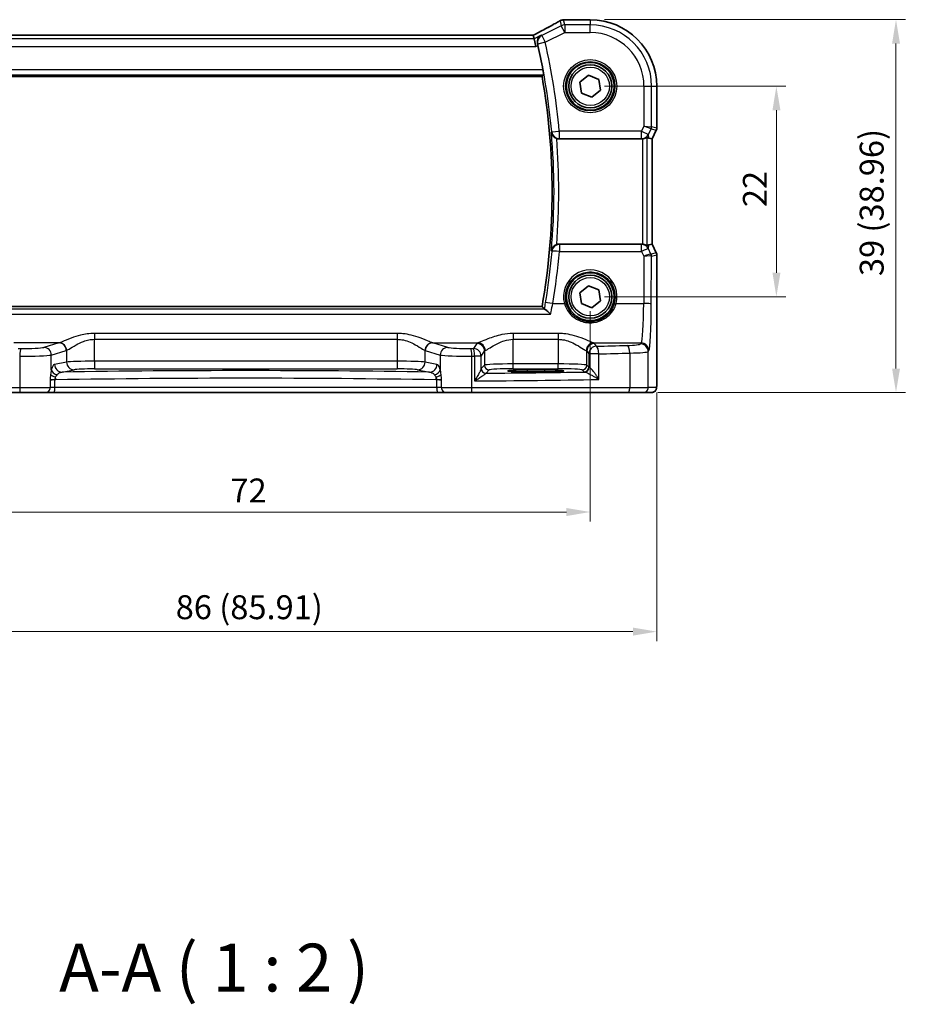
# Model space of a CAD drawing. Units: millimetres. Extents: x 14 to 2400, y 8 to 570.
# Drawn here: x 721 to 814, y 176 to 279 of the extents above; entities that cross this region are included whole.
import ezdxf

# ---------------------------------------------------------------- set-up
doc = ezdxf.new("R2010")
doc.units = ezdxf.units.MM
doc.layers.get('Defpoints').update_dxf_attribs({"lineweight": 25})
for name, color, linetype, lineweight in [('Dimension (ISO)', 7, 'Continuous', 18), ('Symbol (ISO)', 7, 'Continuous', 18), ('Visible (ISO)', 7, 'Continuous', 35), ('Visible Narrow (ISO)', 7, 'Continuous', 25)]:
    doc.layers.add(name, color=color, linetype=linetype, lineweight=lineweight)
doc.styles.add('Note Text (TK)', font='MS PGothic.ttf')
doc.dimstyles.new('Default - Method 1b (TK)', dxfattribs={"dimtxt": 2.5, "dimasz": 2.5, "dimexe": 1, "dimexo": 1.5, "dimgap": 1, "dimtad": 1, "dimtoh": 1, "dimrnd": 1e-08, "dimdsep": 46, "dimtxsty": 'Note Text (TK)', "dimcen": 0.09, "dimdle": 5, "dimclrd": 100, "dimclre": 100, "dimclrt": 7, "dimadec": 1, "dimazin": 1, "dimtfac": 1, "dimtmove": 0, "dimatfit": 3, "dimfxl": 0, "dimtolj": 1, "dimlwd": -1, "dimlwe": -1, "dimarcsym": 0})

# ---------------------------------------------------------------- blocks, each defined once
blk = doc.blocks.new('*D27')
at = {"layer": 'Defpoints', "color": 0, "transparency": 16777216}
for p in [(780.9, 271.8), (780.9, 249.8), (800.35, 249.8)]:
    blk.add_point(p, dxfattribs=at)
at = {"layer": 'Dimension (ISO)', "color": 100, "transparency": 16777216}
for p, q in [((782.4, 271.8), (801.35, 271.8)), ((800.35, 269.3), (800.35, 252.3)), ((782.4, 249.8), (801.35, 249.8))]:
    blk.add_line(p, q, dxfattribs=at)
for points in [[(799.94, 269.3), (800.77, 269.3), (800.35, 271.8)], [(799.94, 252.3), (800.77, 252.3), (800.35, 249.8)]]:
    blk.add_solid(points, dxfattribs=at)
at = {"layer": 'Dimension (ISO)', "color": 7, "transparency": 16777216, "insert": (798.1, 259.17), "char_height": 2.5, "attachment_point": 4, "rotation": 90, "style": 'Note Text (TK)'}
blk.add_mtext('\\A1;22', dxfattribs=at)
blk = doc.blocks.new('*D28')
at = {"layer": 'Defpoints', "color": 0, "transparency": 16777216}
for p in [(780.9, 278.76), (786.45, 239.8), (812.85, 239.8)]:
    blk.add_point(p, dxfattribs=at)
at = {"layer": 'Dimension (ISO)', "color": 100, "transparency": 16777216}
for p, q in [((782.4, 278.76), (813.85, 278.76)), ((812.85, 276.26), (812.85, 242.3)), ((787.95, 239.8), (813.85, 239.8))]:
    blk.add_line(p, q, dxfattribs=at)
for points in [[(812.44, 276.26), (813.27, 276.26), (812.85, 278.76)], [(812.44, 242.3), (813.27, 242.3), (812.85, 239.8)]]:
    blk.add_solid(points, dxfattribs=at)
at = {"layer": 'Dimension (ISO)', "color": 7, "transparency": 16777216, "insert": (810.31, 251.96), "char_height": 2.5, "attachment_point": 4, "rotation": 90, "style": 'Note Text (TK)'}
blk.add_mtext('\\A1;39 (38.96)', dxfattribs=at)
blk = doc.blocks.new('*D29')
at = {"layer": 'Defpoints', "color": 0, "transparency": 16777216}
for p in [(708.9, 249.8), (780.9, 249.8), (708.9, 227.3)]:
    blk.add_point(p, dxfattribs=at)
at = {"layer": 'Dimension (ISO)', "color": 100, "transparency": 16777216}
for p, q in [((708.9, 248.3), (708.9, 226.3)), ((780.9, 248.3), (780.9, 226.3)), ((778.4, 227.3), (711.4, 227.3))]:
    blk.add_line(p, q, dxfattribs=at)
for points in [[(711.4, 227.72), (711.4, 226.88), (708.9, 227.3)], [(778.4, 227.72), (778.4, 226.88), (780.9, 227.3)]]:
    blk.add_solid(points, dxfattribs=at)
at = {"layer": 'Dimension (ISO)', "color": 7, "transparency": 16777216, "insert": (743.29, 229.55), "char_height": 2.5, "attachment_point": 4, "style": 'Note Text (TK)'}
blk.add_mtext('\\A1;72', dxfattribs=at)
blk = doc.blocks.new('*D30')
at = {"layer": 'Defpoints', "color": 0, "transparency": 16777216}
for p in [(701.94, 241.3), (787.85, 241.3), (787.85, 214.8)]:
    blk.add_point(p, dxfattribs=at)
at = {"layer": 'Dimension (ISO)', "color": 100, "transparency": 16777216}
for p, q in [((701.94, 239.8), (701.94, 213.8)), ((787.85, 239.8), (787.85, 213.8)), ((704.44, 214.8), (785.35, 214.8))]:
    blk.add_line(p, q, dxfattribs=at)
for points in [[(704.44, 215.22), (704.44, 214.38), (701.94, 214.8)], [(785.35, 215.22), (785.35, 214.38), (787.85, 214.8)]]:
    blk.add_solid(points, dxfattribs=at)
at = {"layer": 'Dimension (ISO)', "color": 7, "transparency": 16777216, "insert": (737.57, 217.35), "char_height": 2.5, "attachment_point": 4, "style": 'Note Text (TK)'}
blk.add_mtext('\\A1;86 (85.91)', dxfattribs=at)

msp = doc.modelspace()

# ---------------------------------------------------------------- linework, layer by layer
at = {"layer": 'Visible (ISO)'}
for p, q in [((778.3619, 278.7565), (780.8966, 278.7565)), ((774.9352, 277.1255), (714.858, 277.1255)), ((774.938, 277.1244), (775.0233, 276.7628)), ((775.0233, 276.7628), (775.2119, 275.9639)), ((713.9381, 272.8103), (775.8551, 272.8103)), ((779.8225, 272.2234), (780.7266, 272.9417)), ((780.7266, 272.9417), (781.8007, 272.5179)), ((779.9925, 271.0813), (779.8225, 272.2234)), ((781.8007, 272.5179), (781.9707, 271.3757)), ((787.8536, 271.7996), (787.8536, 267.4277)), ((781.0666, 270.6574), (779.9925, 271.0813)), ((781.9707, 271.3757), (781.0666, 270.6574)), ((787.8008, 267.2041), (787.3536, 266.3097)), ((777.6465, 266.2996), (786.259, 266.2996)), ((787.3525, 266.31), (787.0336, 266.3852)), ((787.3525, 266.31), (787.3536, 266.3097)), ((787.3536, 266.3097), (787.3536, 255.2894)), ((786.259, 255.2996), (777.6465, 255.2996)), ((787.3525, 255.2891), (787.0336, 255.2139)), ((787.3536, 255.2894), (787.3525, 255.2891)), ((787.3536, 255.2894), (787.8008, 254.395)), ((787.8536, 254.1714), (787.8536, 241.2996)), ((779.8225, 250.2234), (780.7266, 250.9417)), ((779.9925, 249.0813), (779.8225, 250.2234)), ((780.7266, 250.9417), (781.8007, 250.5179)), ((781.8007, 250.5179), (781.9707, 249.3757)), ((781.0666, 248.6574), (779.9925, 249.0813)), ((781.9707, 249.3757), (781.0666, 248.6574)), ((775.8551, 248.7888), (713.9381, 248.7888)), ((774.2966, 242.1537), (776.0966, 242.1537)), ((776.0966, 241.9419), (774.2966, 241.9419)), ((721.3307, 239.7996), (704.946, 239.7996)), ((723.9887, 239.7996), (721.3307, 239.7996)), ((723.9887, 239.7996), (724.8018, 239.7996)), ((724.8018, 239.7996), (764.9914, 239.7996)), ((764.9914, 239.7996), (765.8045, 239.7996)), ((768.4626, 239.7996), (765.8045, 239.7996)), ((784.8472, 239.7996), (768.4626, 239.7996)), ((786.4531, 239.7996), (784.8472, 239.7996)), ((786.4531, 239.7996), (787.3173, 239.7996))]:
    msp.add_line(p, q, dxfattribs=at)
for centre, radius in [((780.8966, 271.7996), 2.5), ((780.8966, 271.7996), 2.25), ((780.8966, 249.7996), 2.5), ((780.8966, 249.7996), 2.25)]:
    msp.add_circle(centre, radius, dxfattribs=at)
for centre, radius, start, end in [((778.1004, 277.9364), 0.8, 94.036354, 120.066269), ((778.3619, 277.9565), 0.8, 90, 94.791292), ((780.8966, 271.7996), 6.957, 0, 90), ((707.8341, 260.7996), 69.2983, 10.568707, 12.731931), ((707.8341, 260.7996), 69.0733, 349.986261, 10.013739), ((787.3536, 267.4277), 0.5, 333.434949, 0), ((787.3536, 254.1714), 0.5, 0, 26.565051)]:
    msp.add_arc(centre, radius, start, end, dxfattribs=at)
for centre, major_axis, ratio, start_param, end_param in [((773.3352, 276.3255), (1.6026, 0.7991), 0.02338606, 6.27769174, 6.33005161), ((786.258, 267.1026), (0.1344, -0.7918), 0.99608572, 6.11570457, 6.2242307), ((786.0357, 268.4121), (1.0609, -2.0221), 0.17193324, 5.83993215, 6.13499854), ((786.258, 254.4965), (0.1344, 0.7918), 0.99608572, 0.05895461, 0.16748074), ((786.0357, 253.187), (1.0609, 2.0221), 0.17193324, 0.14818677, 0.44325316), ((774.2966, 242.0478), (2.0215, 0), 0.05240787, 1.57079633, 4.71238898), ((776.0966, 242.0478), (-2.0215, 0), 0.05240787, 1.57079633, 4.71238898)]:
    msp.add_ellipse(centre, major_axis=major_axis, ratio=ratio, start_param=start_param, end_param=end_param, dxfattribs=at)
for points, knots in [([(777.6996, 278.6288), (777.5629, 278.5497), (777.4141, 278.4649), (777.0954, 278.2859), (776.9253, 278.1916), (776.5666, 277.995), (776.378, 277.8926), (775.9851, 277.6815), (775.7808, 277.5727), (775.362, 277.3516), (775.1476, 277.2393), (774.9287, 277.1255)], [0.755464111, 0.755464111, 0.755464111, 0.755464111, 0.877065069, 0.877065069, 0.998666028, 0.998666028, 1.120266986, 1.120266986, 1.241867945, 1.241867945, 1.362173305, 1.362173305, 1.362173305, 1.362173305]), ([(778.0441, 278.7345), (778.0619, 278.7357), (778.0795, 278.737), (778.1143, 278.7395), (778.1315, 278.7408), (778.1654, 278.7434), (778.1822, 278.7446), (778.2152, 278.7472), (778.2315, 278.7485), (778.2636, 278.7511), (778.2795, 278.7524), (778.2951, 278.7537)], [0.9319875107, 0.9319875107, 0.9319875107, 0.9319875107, 0.9479938656, 0.9479938656, 0.9640002205, 0.9640002205, 0.9800065755, 0.9800065755, 0.9960129304, 0.9960129304, 1.0120192853, 1.0120192853, 1.0120192853, 1.0120192853]), ([(775.7703, 277.1363), (775.7692, 277.1357), (775.7681, 277.135), (775.662, 277.0738), (775.5689, 276.9858), (775.447, 276.7919), (775.4068, 276.6953), (775.3704, 276.5077), (775.3654, 276.4217), (775.3786, 276.2961), (775.3848, 276.2594), (775.3936, 276.2228)], [-0.130479097, -0.130479097, -0.130479097, -0.130479097, -0.129931734, -0.129931734, -0.078028239, -0.078028239, -0.039733822, -0.039733822, -0.011508453, -0.011508453, 0, 0, 0, 0]), ([(775.9568, 273.5099), (775.9682, 273.4489), (775.9797, 273.3838), (775.9995, 273.2616), (776.0078, 273.2048), (776.0194, 273.115), (776.0235, 273.0759), (776.0261, 273.0266), (776.0253, 273.0136), (776.0229, 273.0106)], [0.2288227338, 0.2288227338, 0.2288227338, 0.2288227338, 0.2473800535, 0.2473800535, 0.2664256338, 0.2664256338, 0.285298059, 0.285298059, 0.3020272316, 0.3020272316, 0.3020272316, 0.3020272316]), ([(776.8308, 266.9861), (776.831, 266.9849), (776.8311, 266.9837), (776.8476, 266.8662), (776.8926, 266.7551), (777.0087, 266.5906), (777.0682, 266.528), (777.1938, 266.4333), (777.2541, 266.3977), (777.3416, 266.3596), (777.3638, 266.3509), (777.3864, 266.3432)], [-0.128414708, -0.128414708, -0.128414708, -0.128414708, -0.127963855, -0.127963855, -0.085237388, -0.085237388, -0.056320651, -0.056320651, -0.034795854, -0.034795854, -0.027609393, -0.027609393, -0.027609393, -0.027609393]), ([(786.3456, 266.3043), (786.4088, 266.3112), (786.4741, 266.3254), (786.5952, 266.3652), (786.6506, 266.391), (786.7381, 266.4394), (786.7769, 266.4658), (786.8168, 266.4934), (786.8272, 266.5005), (786.84, 266.5075), (786.8436, 266.5084), (786.845, 266.5072)], [0.2360605279, 0.2360605279, 0.2360605279, 0.2360605279, 0.2550335931, 0.2550335931, 0.2747517371, 0.2747517371, 0.2944656161, 0.2944656161, 0.3043225556, 0.3043225556, 0.3123029604, 0.3123029604, 0.3123029604, 0.3123029604]), ([(777.3864, 255.256), (777.3638, 255.2482), (777.3416, 255.2395), (777.2541, 255.2014), (777.1938, 255.1658), (777.0682, 255.0711), (777.0087, 255.0085), (776.8926, 254.844), (776.8476, 254.7329), (776.8311, 254.6154), (776.831, 254.6142), (776.8308, 254.613)], [-0.10826136, -0.10826136, -0.10826136, -0.10826136, -0.100508679, -0.100508679, -0.07728795, -0.07728795, -0.046092873, -0.046092873, 0, 0, 0.000486375, 0.000486375, 0.000486375, 0.000486375]), ([(786.845, 255.0919), (786.8436, 255.0907), (786.84, 255.0917), (786.8271, 255.0987), (786.8167, 255.1058), (786.7767, 255.1334), (786.7378, 255.1599), (786.6501, 255.2083), (786.5948, 255.2341), (786.4739, 255.2737), (786.4086, 255.2879), (786.3456, 255.2948)], [0.0018765887, 0.0018765887, 0.0018765887, 0.0018765887, 0.00987368, 0.00987368, 0.0197473599, 0.0197473599, 0.0394947198, 0.0394947198, 0.0591801495, 0.0591801495, 0.0781205074, 0.0781205074, 0.0781205074, 0.0781205074]), ([(776.7561, 247.9714), (776.755, 247.9725), (776.7539, 247.9737), (776.6538, 248.0772), (776.5537, 248.1736), (776.3834, 248.3261), (776.3096, 248.3872), (776.1999, 248.4665), (776.1592, 248.4912), (776.1233, 248.504), (776.1178, 248.5056), (776.1127, 248.5066)], [-0.0004961, -0.0004961, -0.0004961, -0.0004961, 0, 0, 0.044080322, 0.044080322, 0.081150987, 0.081150987, 0.109449988, 0.109449988, 0.115210798, 0.115210798, 0.115210798, 0.115210798]), ([(787.8536, 241.2996), (787.8536, 241.2071), (787.8534, 241.1141), (787.8518, 240.9346), (787.8505, 240.8473), (787.8461, 240.6498), (787.8423, 240.5415), (787.8353, 240.4113), (787.8329, 240.3748), (787.827, 240.3041), (787.824, 240.2718), (787.8128, 240.2094), (787.8071, 240.1834), (787.791, 240.1322), (787.7813, 240.1074), (787.7554, 240.0541), (787.738, 240.0255), (787.6893, 239.9612), (787.6549, 239.927), (787.5742, 239.8671), (787.5262, 239.842), (787.4252, 239.8083), (787.3708, 239.7996), (787.3173, 239.7996)], [0, 0, 0, 0, 0.027738024, 0.027738024, 0.054589973, 0.054589973, 0.091993974, 0.091993974, 0.108384169, 0.108384169, 0.126262923, 0.126262923, 0.135933635, 0.135933635, 0.144173225, 0.144173225, 0.154229464, 0.154229464, 0.168565912, 0.168565912, 0.184451175, 0.184451175, 0.200593231, 0.200593231, 0.200593231, 0.200593231])]:
    msp.add_open_spline(points, degree=3, knots=knots, dxfattribs=at)
for points, degree in [([(775.4285, 276.0722), (775.4174, 276.1214), (775.4056, 276.1723), (775.3936, 276.2228)], 3), ([(775.8553, 272.8106), (775.8552, 272.8104), (775.8551, 272.8103), (775.8551, 272.8103)], 3), ([(775.8553, 272.8106), (775.9391, 272.9105), (776.0229, 273.0106)], 2), ([(777.6465, 266.2996), (777.5578, 266.2996), (777.4699, 266.3143), (777.3864, 266.3432)], 3), ([(777.3864, 255.256), (777.47, 255.2848), (777.5579, 255.2996), (777.6465, 255.2996)], 3), ([(775.8551, 248.7888), (775.8551, 248.7888), (775.8552, 248.7887), (775.8553, 248.7885)], 3), ([(776.0834, 248.5163), (775.9694, 248.6526), (775.8553, 248.7885)], 2), ([(776.0834, 248.5163), (776.0861, 248.513), (776.0959, 248.5097), (776.1127, 248.5066)], 3)]:
    msp.add_open_spline(points, degree=degree, dxfattribs=at)
at = {"layer": 'Visible Narrow (ISO)'}
for p, q in [((777.867, 278.1261), (775.8306, 277.1078)), ((777.7431, 278.651), (777.867, 278.1261)), ((778.2243, 277.4115), (777.867, 278.1261)), ((778.2243, 278.2104), (778.1004, 278.7353)), ((778.2243, 278.2104), (778.2243, 277.4115)), ((780.8966, 278.2104), (778.2243, 278.2104)), ((778.3619, 278.7565), (778.3619, 278.7554)), ((778.3619, 278.7554), (780.8966, 278.7554)), ((780.8966, 278.7565), (780.8966, 278.7554)), ((780.8966, 278.7554), (780.8966, 278.2104)), ((780.8966, 277.4115), (780.8966, 278.2104)), ((714.8553, 277.1244), (774.938, 277.1244)), ((775.7703, 277.1363), (775.0233, 276.7628)), ((775.8306, 277.1078), (776.1879, 276.3933)), ((776.1879, 276.3933), (778.2243, 277.4115)), ((778.2243, 277.4115), (780.8966, 277.4115)), ((714.5813, 275.9639), (775.2119, 275.9639)), ((775.0233, 276.7628), (714.7699, 276.7628)), ((775.2119, 275.9639), (775.4285, 276.0722)), ((776.1879, 276.3933), (775.409, 276.2156)), ((713.7703, 273.0106), (776.0229, 273.0106)), ((775.9568, 273.5099), (713.8364, 273.5099)), ((775.8553, 272.8106), (713.9379, 272.8106)), ((786.5085, 271.7996), (786.5085, 267.6272)), ((786.5085, 271.7996), (787.3075, 271.7996)), ((787.3075, 271.7996), (787.8525, 271.7996)), ((787.3075, 267.5565), (787.3075, 271.7996)), ((787.8536, 271.7996), (787.8525, 271.7996)), ((787.8525, 271.7996), (787.8525, 267.4278)), ((786.5085, 267.6272), (786.255, 267.1201)), ((786.5085, 267.6272), (787.3075, 267.5565)), ((787.2547, 267.3332), (786.5085, 267.6272)), ((776.8629, 267.0481), (777.6585, 267.1201)), ((786.255, 267.1201), (777.6585, 267.1201)), ((777.6585, 267.1201), (777.6585, 266.3232)), ((786.255, 267.1201), (786.9695, 266.7628)), ((786.255, 266.3232), (786.255, 267.1201)), ((786.9695, 266.7628), (787.2547, 267.3332)), ((787.0336, 266.3852), (786.9695, 266.7628)), ((787.2547, 267.3332), (787.7998, 267.2045)), ((787.8525, 267.4278), (787.3075, 267.5565)), ((787.7998, 267.2045), (787.3525, 266.31)), ((787.8008, 267.2041), (787.7998, 267.2045)), ((787.8525, 267.4278), (787.8536, 267.4277)), ((777.6585, 266.3232), (786.255, 266.3232)), ((786.255, 266.3232), (786.259, 266.2996)), ((786.3456, 266.3043), (786.3456, 255.2948)), ((786.845, 255.0919), (786.845, 266.5072)), ((787.3525, 266.31), (787.3525, 255.2891)), ((777.6649, 255.2636), (777.6649, 254.5294)), ((786.2529, 255.2636), (777.6649, 255.2636)), ((786.259, 255.2996), (786.2529, 255.2636)), ((786.2529, 254.5294), (786.2529, 255.2636)), ((787.3525, 255.2891), (787.7998, 254.3946)), ((777.6649, 254.5294), (786.2529, 254.5294)), ((786.2529, 254.5294), (786.4991, 254.0324)), ((786.9674, 254.8239), (787.0336, 255.2139)), ((787.2448, 254.264), (786.9674, 254.8239)), ((787.7998, 254.3946), (787.2455, 254.2637)), ((787.7998, 254.3946), (787.8008, 254.395)), ((786.4991, 254.0324), (786.4787, 249.1016)), ((787.2776, 249.0389), (787.2983, 254.0404)), ((787.2983, 254.0404), (787.8525, 254.1713)), ((787.8536, 254.1714), (787.8525, 254.1713)), ((787.8525, 254.1713), (787.8525, 241.2996)), ((776.9808, 249.1016), (778.1888, 249.1016)), ((783.6044, 249.1016), (786.4787, 249.1016)), ((776.1127, 248.5066), (713.6805, 248.5066)), ((713.9379, 248.7885), (775.8553, 248.7885)), ((713.0371, 247.9714), (776.7561, 247.9714)), ((760.7276, 245.9694), (729.0657, 245.9694)), ((729.0657, 245.9694), (729.0657, 245.3498)), ((760.7276, 245.9694), (760.7276, 245.3498)), ((777.5497, 245.9694), (772.8435, 245.9694)), ((772.8435, 245.9694), (772.8435, 245.3498)), ((777.5497, 245.9694), (777.5497, 245.3498)), ((725.3629, 244.9686), (720.6504, 244.9686)), ((725.3629, 244.9686), (723.7966, 244.5085)), ((729.0657, 245.3498), (760.7276, 245.3498)), ((729.0657, 243.0587), (729.0657, 245.3498)), ((760.7276, 245.3498), (760.7276, 243.0587)), ((765.9966, 244.5085), (764.4303, 244.9686)), ((764.4303, 244.9686), (769.1429, 244.9686)), ((772.8435, 245.3498), (777.5497, 245.3498)), ((772.8435, 242.774), (772.8435, 245.3498)), ((777.5497, 245.3498), (777.5497, 242.774)), ((781.2504, 244.9686), (786.2236, 244.9686)), ((786.2236, 244.9686), (786.1535, 244.8632)), ((724.5694, 243.711), (726.1356, 244.171)), ((726.1679, 244.1819), (726.1679, 242.9733)), ((763.6254, 242.9733), (763.6254, 244.1819)), ((763.6576, 244.171), (765.2239, 243.711)), ((769.0487, 244.9163), (768.6948, 244.3848)), ((769.4937, 243.5873), (769.8476, 244.1187)), ((769.8476, 244.1187), (769.8476, 242.6499)), ((780.5456, 244.1187), (780.7422, 243.8235)), ((780.5456, 242.6499), (780.5456, 244.1187)), ((781.5411, 244.621), (781.3445, 244.9163)), ((785.0254, 243.913), (785.0254, 240.2996)), ((786.9524, 244.0657), (787.0225, 244.171)), ((786.9524, 240.2996), (786.9524, 244.0657)), ((721.2625, 243.5843), (721.2625, 240.2996)), ((724.5694, 242.153), (724.5694, 243.711)), ((726.1679, 242.9733), (724.9177, 242.7287)), ((729.0657, 243.0587), (729.0657, 242.2598)), ((760.7276, 243.0587), (729.0657, 243.0587)), ((760.7276, 243.0587), (760.7276, 242.2598)), ((764.8756, 242.7287), (763.6254, 242.9733)), ((765.2239, 243.711), (765.2239, 242.153)), ((768.5307, 240.2996), (768.5307, 243.5843)), ((768.8068, 243.5873), (768.8068, 240.9977)), ((769.4937, 243.5873), (768.8068, 243.5873)), ((769.4937, 242.2814), (769.4937, 243.5873)), ((781.7917, 243.8235), (780.7422, 243.8235)), ((780.7422, 243.8235), (780.7422, 242.4533)), ((781.7917, 241.155), (781.7917, 243.8235)), ((725.6904, 241.9298), (726.9406, 242.1744)), ((729.0657, 242.2598), (760.7276, 242.2598)), ((762.8526, 242.1744), (764.1028, 241.9298)), ((769.8476, 242.6499), (769.504, 242.3063)), ((770.0033, 241.807), (770.3469, 242.1506)), ((772.8435, 242.2747), (772.8435, 242.774)), ((777.5497, 242.774), (772.8435, 242.774)), ((772.8435, 242.2747), (777.5497, 242.2747)), ((774.2966, 242.1537), (774.2966, 241.9419)), ((776.0966, 242.1537), (776.0966, 241.9419)), ((777.5497, 242.2747), (777.5497, 242.774)), ((780.0463, 242.1506), (780.2429, 241.954)), ((780.7422, 242.4533), (780.5456, 242.6499)), ((724.9525, 241.1152), (724.4521, 241.1152)), ((724.4521, 241.0667), (724.4521, 240.2996)), ((724.9525, 240.2996), (724.9525, 241.1152)), ((765.3411, 241.1152), (764.8407, 241.1152)), ((764.8407, 241.1152), (764.8407, 240.2996)), ((765.3411, 240.2996), (765.3411, 241.0667)), ((787.8536, 241.2996), (787.8525, 241.2996)), ((704.7679, 240.2996), (721.2625, 240.2996)), ((721.2625, 240.2996), (724.4521, 240.2996)), ((724.9525, 240.2996), (724.4521, 240.2996)), ((764.8407, 240.2996), (724.9525, 240.2996)), ((765.3411, 240.2996), (764.8407, 240.2996)), ((765.3411, 240.2996), (768.5307, 240.2996)), ((768.5307, 240.2996), (785.0254, 240.2996)), ((785.0254, 240.2996), (786.9524, 240.2996)), ((787.8166, 240.2996), (786.9524, 240.2996))]:
    msp.add_line(p, q, dxfattribs=at)
for centre, radius in [((780.8966, 271.7996), 2.7804), ((780.8966, 271.7996), 2.5806), ((780.8966, 271.7996), 2), ((780.8966, 249.7996), 2)]:
    msp.add_circle(centre, radius, dxfattribs=at)
for centre, radius, start, end in [((780.8966, 271.7996), 6.9559, 0, 90), ((780.8966, 271.7996), 6.4108, 0, 90), ((780.8966, 271.7996), 5.6119, 0, 90), ((707.8341, 260.7996), 69.311, 5.172355, 12.851108), ((707.8341, 260.7996), 70.1099, 5.172355, 12.851108), ((707.8341, 260.7996), 69.0735, 349.986071, 10.01393), ((707.8341, 260.7996), 69.2735, 354.876275, 5.123726), ((707.8341, 260.7996), 69.7728, 355.442919, 4.557082)]:
    msp.add_arc(centre, radius, start, end, dxfattribs=at)
for centre, major_axis, ratio, start_param, end_param in [((773.0868, 276.5255), (5.7984, 2.9072), 0.04684915, 5.01253109, 5.62089175), ((778.1004, 277.9364), (-0.4008, 0.6924), 0.75887405, 6.20273469, 6.28318531), ((778.1004, 277.9364), (0.7786, 0.1838), 0.99855333, 1.33929603, 1.80229662), ((778.2243, 277.4115), (-0.7786, -0.1838), 0.99855333, 4.48088869, 4.94388927), ((778.1004, 277.9364), (-0.0563, 0.798), 0.80209695, 6.19543628, 6.28318531), ((773.4441, 278.9166), (5.8, 0), 0.05240778, 5.64437649, 5.72440827), ((778.3619, 277.9565), (-0.0668, 0.7972), 0.84706819, 6.18455414, 6.28318531), ((776.1879, 276.3933), (-0.3418, -0.7233), 0.99778715, 4.04774334, 5.37703462), ((777.6585, 267.1201), (-0.7124, 0.364), 0.99520837, 0.56481495, 2.04122388), ((786.255, 267.1201), (-0.7887, -0.1339), 0.99608572, 1.40331559, 2.50794822), ((786.8081, 267.5565), (0.1149, 0.4866), 0.99855333, 4.48088869, 4.94388927), ((787.3532, 267.4278), (-0.1149, -0.4866), 0.99855333, 1.33929603, 1.80229662), ((777.6649, 254.4666), (-0.7124, -0.3639), 0.99520899, 4.24208791, 5.71832961), ((786.2529, 254.4666), (0.7887, -0.1339), 0.99608572, 0.63364443, 1.73827707), ((777.6649, 254.4666), (-0.797, 0.069), 0.07816867, 4.71915426, 6.23066458), ((707.8341, 260.5732), (0, -70.0924), 0.99999149, 1.40639275, 1.48446216), ((786.2529, 254.4666), (0.7169, 0.3551), 0.07034783, 0.05249004, 1.53596091), ((786.4991, 253.9696), (0.7483, 0.2916), 0.07284944, 0.05894195, 1.54241283), ((786.9484, 254.8653), (0.2972, -0.6016), 0.02352193, 6.24262444, 6.27775157), ((786.7982, 254.0407), (-0.2768, -0.4164), 0.99449292, 2.15767898, 2.61871996), ((786.7989, 254.0404), (0.1149, -0.4866), 0.99855333, 1.33929603, 1.80229662), ((787.3532, 254.1713), (0.1149, -0.4866), 0.99855333, 1.33929603, 1.80229662), ((786.4991, 253.9696), (0.8003, 0.0676), 0.07787886, 0.08074643, 1.5642173), ((786.5018, 254.642), (0.7975, -0.6026), 0.00314615, 0.05487901, 0.09000614), ((780.8966, 249.8076), (0, 2.7983), 0.99999622, 4.45735937, 8.10901124), ((776.9808, 249.0389), (-0.7892, 0.1309), 0.07740756, 4.72523015, 6.23066771), ((778.1888, 249.0859), (0.1935, 0.0505), 0.0759363, 0.0350077, 1.55100191), ((783.6044, 249.0859), (-0.1935, 0.0505), 0.0759363, 4.7321834, 6.2481776), ((786.2018, 249.4547), (0, -4.5), 0.06172472, 0.07853982, 1.49225651), ((786.4787, 249.0389), (0.8, -0.0033), 0.07845843, 0.05252193, 1.57111993), ((787.0007, 249.4547), (0, 5.3), 0.05240778, 3.22013247, 4.63384916), ((725.2515, 249.4547), (0, -4.5), 0.3155846, 0.07853982, 0.10132999), ((725.3629, 244.171), (-0.2255, 0.7676), 0.9631468, 4.43669842, 5.98718664), ((725.3951, 244.1819), (-0.2838, 0.748), 0.96130064, 4.36260549, 5.90721755), ((764.3981, 244.1819), (0.2838, 0.748), 0.96130064, 0.37596776, 1.92057982), ((764.4303, 244.171), (0.2255, 0.7676), 0.9631468, 0.29599866, 1.84648688), ((764.5418, 249.4547), (0, 4.5), 0.3155846, 3.04026266, 3.06305284), ((772.8435, 244.9006), (-3.8, 0), 0.07870171, 6.05402292, 6.23082543), ((769.1429, 244.171), (-0.2558, 0.758), 0.97100917, 4.39579139, 5.94876386), ((781.2504, 244.171), (0.2558, 0.758), 0.97100917, 0.33442145, 1.88739392), ((777.5497, 244.9006), (-3.8, 0), 0.07870171, 3.19395253, 3.37075504), ((786.2236, 244.171), (-0.6659, 0.4434), 0.99555949, 3.73112194, 5.29781202), ((731.4902, 250.1669), (-74.2, 0), 0.07870171, 1.43028392, 1.43400096), ((721.3716, 243.5843), (0.0087, 0.8), 0.13636127, 0.07928191, 1.57227362), ((721.6716, 244.5533), (-2.2, 0), 0.07870171, 1.43400096, 2.87979327), ((723.7966, 243.711), (-0.2255, 0.7676), 0.9631468, 4.43669842, 5.98718664), ((726.0242, 249.4547), (0, 5.3), 0.26794919, 3.22013247, 3.24292265), ((763.769, 249.4547), (0, -5.3), 0.26794919, 6.18185531, 6.20464549), ((765.9966, 243.711), (0.2255, 0.7676), 0.9631468, 0.29599866, 1.84648688), ((768.1216, 244.5533), (-2.2, 0), 0.07870171, 0.26179939, 1.70759169), ((758.3031, 250.1669), (-74.2, 0), 0.07870171, 1.70759169, 1.71130874), ((768.4216, 243.5843), (-0.0087, 0.8), 0.13636127, 4.71091169, 6.2039034), ((768.6948, 243.5873), (-0.0089, 0.8), 0.14004199, 4.71083004, 6.20386219), ((768.6948, 243.5873), (-0.6659, 0.4434), 0.99555949, 3.73112194, 5.29781202), ((769.0487, 244.1187), (-0.6659, 0.4434), 0.99555949, 3.73112194, 5.29781202), ((772.8435, 244.1031), (3, 0), 0.09968883, 2.91243026, 3.08923278), ((777.5497, 244.1031), (3, 0), 0.09968883, 0.05235988, 0.22916239), ((781.3445, 244.1187), (0.6659, 0.4434), 0.99555949, 0.98537329, 2.55206337), ((781.5411, 243.8235), (-0.6659, -0.4434), 0.99555949, 4.12696594, 5.69365602), ((758.3031, 250.1669), (-74.2, 0), 0.07870171, 1.88933747, 1.9350987), ((781.5411, 243.8235), (-0.0208, 0.7997), 0.31308634, 4.70426346, 6.20047858), ((758.3031, 249.3694), (75, 0), 0.07786222, 5.03093012, 5.07669135), ((783.9565, 244.8723), (-2.2, 0), 0.07870171, 1.9350987, 3.08923278), ((784.7403, 243.913), (-0.024, 0.7996), 0.35615754, 4.70170083, 6.19912131), ((783.9565, 244.0747), (3, 0), 0.05771459, 5.07669135, 6.23082543), ((786.1535, 244.0657), (-0.6659, 0.4434), 0.99555949, 3.73112194, 5.29781202), ((721.6716, 243.7558), (3, 0), 0.05771459, 4.57559362, 6.02138592), ((729.0657, 242.9434), (-3, 0), 0.03843237, 4.71238898, 6.02138592), ((726.9406, 242.9733), (0.1536, -0.7851), 0.96469056, 4.52589906, 6.08314943), ((760.7276, 242.9434), (-3, 0), 0.03843237, 3.40339204, 4.71238898), ((762.8526, 242.9733), (-0.1536, -0.7851), 0.96469056, 0.20003588, 1.75728625), ((768.1216, 243.7558), (3, 0), 0.05771459, 3.40339204, 4.84918435), ((758.3031, 249.3694), (75, 0), 0.07786222, 4.84918435, 4.85290139), ((725.3421, 242.153), (-0.7749, 0.199), 0.68033187, 0.36092704, 1.52096139), ((725.6904, 242.7287), (0.1536, -0.7851), 0.96469056, 4.52589906, 6.08314943), ((744.8966, 238.567), (-66.9803, 0), 0.05240778, 4.42156262, 5.00321534), ((729.0657, 242.1445), (2.2, 0), 0.05240778, 1.57079633, 2.87979327), ((760.7276, 242.1445), (2.2, 0), 0.05240778, 0.26179939, 1.57079633), ((764.1028, 242.7287), (-0.1536, -0.7851), 0.96469056, 0.20003588, 1.75728625), ((764.4511, 242.153), (0.7749, 0.199), 0.68033185, 4.76222394, 5.92225825), ((769.993, 242.2814), (-0.4839, 0.1257), 0.97896307, 0.25940101, 1.79634224), ((770.0033, 242.3063), (-0.3536, 0.3536), 0.99726469, 0.78676769, 2.35482496), ((772.8435, 242.643), (-3, 0), 0.04367315, 4.71238898, 6.23082543), ((770.3469, 242.6499), (-0.3536, 0.3536), 0.99726469, 0.78676769, 2.35482496), ((758.3031, 245.647), (74.2, 0), 0.05240778, 4.87073572, 5.01371113), ((772.8435, 242.1437), (2.5, 0), 0.05240778, 1.57079633, 3.08923278), ((777.5497, 242.643), (-3, 0), 0.04367315, 3.19395253, 4.71238898), ((777.5497, 242.1437), (2.5, 0), 0.05240778, 0.05235988, 1.57079633), ((780.0463, 242.6499), (0.3536, 0.3536), 0.99726469, 3.92836034, 5.49641762), ((780.2429, 242.4533), (0.3536, 0.3536), 0.99726469, 3.92836034, 5.49641762), ((781.5411, 241.9575), (1.3, 0), 0.05240778, 3.19395253, 3.50138734), ((780.3244, 242.4328), (-0.069, -0.4952), 0.93484514, 0.14794116, 1.70030989), ((781.5411, 242.4568), (-0.8, 0), 0.08516264, 0.05235988, 0.35979469), ((725.1936, 241.0352), (0.8, 0), 0.10481556, 1.87691513, 2.75670786), ((725.2409, 241.6812), (-0.7897, 0.1283), 0.40188481, 0.38408496, 1.35379599), ((744.8966, 237.7681), (66.1803, 0), 0.05304129, 1.87552522, 1.87691513), ((724.8002, 241.1166), (0.0132, -0.7999), 0.29999748, 1.56585134, 1.92652942), ((744.8966, 237.7681), (66.1803, 0), 0.05304129, 1.26606744, 1.87552522), ((764.993, 241.1166), (0.0132, 0.7999), 0.29999748, 1.21506324, 1.57574132), ((744.8966, 237.7681), (66.1803, 0), 0.05304129, 1.26467752, 1.26606744), ((764.5523, 241.6812), (0.7897, 0.1283), 0.40188481, 4.92938932, 5.89910035), ((764.5996, 241.0352), (0.8, 0), 0.10481556, 0.3848848, 1.26467752), ((758.3031, 244.8481), (75, 0), 0.05184876, 4.85290139, 5.03093012), ((721.3307, 240.2996), (0, -0.5), 0.13636912, 4.71238898, 6.28318531), ((723.9887, 240.2996), (0, -0.5), 0.92684169, 0, 1.57079633), ((724.8018, 240.2996), (0, -0.5), 0.30136015, 0, 1.57079633), ((764.9914, 240.2996), (0, -0.5), 0.30136015, 4.71238898, 6.28318531), ((765.8045, 240.2996), (0, -0.5), 0.92684169, 4.71238898, 6.28318531), ((768.4626, 240.2996), (0, -0.5), 0.13636912, 0, 1.57079633), ((784.8472, 240.2996), (0, -0.5), 0.35629753, 0, 1.57079633), ((786.4531, 240.2996), (0, -0.5), 0.99862953, 0, 1.57079633), ((787.3173, 240.2996), (0, -0.5), 0.99862953, 0, 1.57079633)]:
    msp.add_ellipse(centre, major_axis=major_axis, ratio=ratio, start_param=start_param, end_param=end_param, dxfattribs=at)
for points in [[(775.8306, 277.1078), (775.8105, 277.1173), (775.7904, 277.1268), (775.7703, 277.1363)], [(775.3936, 276.2228), (775.3939, 276.2226), (775.3941, 276.2225), (775.3944, 276.2224)], [(775.3944, 276.2224), (775.3993, 276.2201), (775.4041, 276.2178), (775.409, 276.2156)], [(776.8308, 266.9861), (776.8379, 266.9998), (776.845, 267.0135), (776.8521, 267.0272)], [(776.8521, 254.572), (776.845, 254.5856), (776.8379, 254.5993), (776.8308, 254.613)], [(776.1932, 249.1728), (776.1567, 248.9523), (776.1199, 248.7329), (776.0834, 248.5163)]]:
    msp.add_open_spline(points, degree=3, dxfattribs=at)
for points, knots in [([(776.8629, 267.0481), (776.8602, 267.0429), (776.8575, 267.0376), (776.8548, 267.0324), (776.8539, 267.0307), (776.853, 267.0289), (776.8521, 267.0272)], [-1.002827295718, -1.002827295718, -1.002827295718, -1.002827295718, -1.002645446059, -1.002645446059, -1.002645446059, -1.002584609766, -1.002584609766, -1.002584609766, -1.002584609766]), ([(777.6465, 266.2996), (777.6478, 266.3021), (777.6491, 266.3047), (777.6504, 266.3073), (777.6531, 266.3126), (777.6558, 266.3179), (777.6585, 266.3232)], [1.002556657408, 1.002556657408, 1.002556657408, 1.002556657408, 1.002645446059, 1.002645446059, 1.002645446059, 1.002827295718, 1.002827295718, 1.002827295718, 1.002827295718]), ([(777.6649, 255.2636), (777.6607, 255.2718), (777.6565, 255.28), (777.6523, 255.2882), (777.6504, 255.292), (777.6484, 255.2958), (777.6465, 255.2996)], [-1.002969540446, -1.002969540446, -1.002969540446, -1.002969540446, -1.00268733032, -1.00268733032, -1.00268733032, -1.002556657408, -1.002556657408, -1.002556657408, -1.002556657408]), ([(776.8692, 254.5388), (776.7986, 253.7216), (776.7134, 252.9057), (776.6137, 252.0916), (776.5246, 251.3638), (776.424, 250.6375), (776.2737, 249.666), (776.2341, 249.4193), (776.1932, 249.1728)], [-1.4844621551, -1.4844621551, -1.4844621551, -1.4844621551, -1.4489526599, -1.4489526599, -1.4489526599, -1.4172091988, -1.4172091988, -1.4063927536, -1.4063927536, -1.4063927536, -1.4063927536]), ([(776.8521, 254.572), (776.8536, 254.569), (776.8551, 254.5661), (776.8566, 254.5631), (776.8608, 254.555), (776.865, 254.5469), (776.8692, 254.5388)], [1.002584609766, 1.002584609766, 1.002584609766, 1.002584609766, 1.00268733032, 1.00268733032, 1.00268733032, 1.002969540446, 1.002969540446, 1.002969540446, 1.002969540446]), ([(778.3821, 249.1369), (778.3164, 249.389), (778.289, 249.6511), (778.3201, 250.3278), (778.4414, 250.7391), (778.9224, 251.5653), (779.3425, 251.943), (780.3275, 252.3841), (780.8902, 252.4458), (782.008, 252.2163), (782.551, 251.8838), (783.4287, 250.7856), (783.614, 249.9157), (783.4111, 249.1369)], [-1.82582594, -1.82582594, -1.82582594, -1.82582594, -1.52501518, -1.52501518, -1.04371797, -1.04371797, -0.42113919, -0.42113919, 0.20255075, 0.20255075, 0.8966514, 0.8966514, 1.82582594, 1.82582594, 1.82582594, 1.82582594]), ([(776.7561, 247.9714), (776.7733, 248.0565), (776.7906, 248.1425), (776.8651, 248.514), (776.9232, 248.8066), (776.9808, 249.1016)], [-0.13823789, -0.13823789, -0.13823789, -0.13823789, -0.105966711, -0.105966711, 0, 0, 0, 0]), ([(778.1888, 249.1016), (778.306, 248.6713), (778.5325, 248.2765), (779.1307, 247.6467), (779.4991, 247.404), (780.3275, 247.1032), (780.7892, 247.0479), (781.6411, 247.1485), (782.0292, 247.2832), (782.6081, 247.6293), (782.8252, 247.808), (783.181, 248.2047), (783.3248, 248.4185), (783.5054, 248.7945), (783.562, 248.946), (783.6044, 249.1016)], [-0.753618732, -0.753618732, -0.753618732, -0.753618732, -0.613878402, -0.613878402, -0.477917282, -0.477917282, -0.342881864, -0.342881864, -0.219695684, -0.219695684, -0.131425918, -0.131425918, -0.05054843, -0.05054843, 0, 0, 0, 0]), ([(783.4111, 249.1369), (783.3718, 248.9859), (783.3192, 248.8389), (783.1517, 248.4742), (783.0183, 248.2668), (782.688, 247.8816), (782.4866, 247.7081), (781.9489, 247.3719), (781.5884, 247.2409), (780.7968, 247.1432), (780.3677, 247.197), (779.5982, 247.4893), (779.2562, 247.725), (778.7009, 248.3365), (778.4908, 248.7195), (778.3821, 249.1369)], [0, 0, 0, 0, 0.05054843, 0.05054843, 0.131425918, 0.131425918, 0.219695684, 0.219695684, 0.342881864, 0.342881864, 0.477917282, 0.477917282, 0.613878402, 0.613878402, 0.753618732, 0.753618732, 0.753618732, 0.753618732]), ([(729.0657, 245.9694), (728.8126, 245.9694), (728.5596, 245.9514), (728.0769, 245.8864), (727.8466, 245.8405), (727.2711, 245.6986), (726.9437, 245.5894), (726.2727, 245.3404), (725.9523, 245.2009), (725.5791, 245.0454), (725.4709, 245.0022), (725.3951, 244.9778)], [0, 0, 0, 0, 0.075926987, 0.075926987, 0.149500143, 0.149500143, 0.269100258, 0.269100258, 0.424580407, 0.424580407, 0.512897862, 0.512897862, 0.512897862, 0.512897862]), ([(764.3981, 244.9778), (764.3205, 245.0028), (764.209, 245.0475), (763.8257, 245.2073), (763.4978, 245.35), (762.8332, 245.5946), (762.5253, 245.6964), (761.9134, 245.8498), (761.6167, 245.9064), (761.1184, 245.9588), (760.923, 245.9694), (760.7276, 245.9694)], [-0.512889529, -0.512889529, -0.512889529, -0.512889529, -0.422505167, -0.422505167, -0.264808296, -0.264808296, -0.152401098, -0.152401098, -0.058615807, -0.058615807, 0, 0, 0, 0]), ([(772.8435, 245.9694), (772.4405, 245.9694), (772.039, 245.9224), (771.1106, 245.731), (770.6159, 245.5563), (769.8916, 245.2725), (769.6261, 245.1567), (769.3049, 245.0245), (769.2081, 244.9872), (769.1429, 244.9686)], [0, 0, 0, 0, 0.120912656, 0.120912656, 0.300660322, 0.300660322, 0.438927758, 0.438927758, 0.525344906, 0.525344906, 0.525344906, 0.525344906]), ([(781.2504, 244.9686), (781.1727, 244.9908), (781.0504, 245.0395), (780.6478, 245.2073), (780.3197, 245.3501), (779.6551, 245.5946), (779.3473, 245.6965), (778.7354, 245.8498), (778.4388, 245.9064), (777.9406, 245.9588), (777.7451, 245.9694), (777.5497, 245.9694)], [-0.525337368, -0.525337368, -0.525337368, -0.525337368, -0.422507422, -0.422507422, -0.264763792, -0.264763792, -0.152395198, -0.152395198, -0.058613538, -0.058613538, 0, 0, 0, 0]), ([(726.1679, 244.1819), (726.2277, 244.2106), (726.3131, 244.2616), (726.6078, 244.4446), (726.8607, 244.609), (727.3904, 244.9023), (727.6489, 245.0308), (728.1033, 245.198), (728.2851, 245.252), (728.6662, 245.3286), (728.8658, 245.3498), (729.0657, 245.3498)], [-0.512897862, -0.512897862, -0.512897862, -0.512897862, -0.424580407, -0.424580407, -0.269100258, -0.269100258, -0.149500143, -0.149500143, -0.075926987, -0.075926987, 0, 0, 0, 0]), ([(760.7276, 245.3498), (760.8818, 245.3498), (761.0361, 245.3373), (761.4295, 245.2755), (761.6637, 245.2089), (762.1468, 245.0283), (762.3899, 244.9083), (762.9146, 244.6203), (763.1735, 244.4522), (763.4761, 244.264), (763.5641, 244.2113), (763.6254, 244.1819)], [0, 0, 0, 0, 0.058615807, 0.058615807, 0.152401098, 0.152401098, 0.264808296, 0.264808296, 0.422505167, 0.422505167, 0.512889529, 0.512889529, 0.512889529, 0.512889529]), ([(769.9219, 244.171), (769.9734, 244.193), (770.0499, 244.237), (770.3035, 244.3926), (770.513, 244.529), (771.0849, 244.8632), (771.4754, 245.0691), (772.2084, 245.2945), (772.5253, 245.3498), (772.8435, 245.3498)], [-0.525344906, -0.525344906, -0.525344906, -0.525344906, -0.438927758, -0.438927758, -0.300660322, -0.300660322, -0.120912656, -0.120912656, 0, 0, 0, 0]), ([(777.5497, 245.3498), (777.704, 245.3498), (777.8583, 245.3373), (778.2516, 245.2756), (778.4858, 245.2089), (778.9688, 245.0283), (779.2118, 244.9084), (779.7366, 244.6204), (779.9956, 244.4523), (780.3134, 244.2545), (780.41, 244.1972), (780.4713, 244.171)], [0, 0, 0, 0, 0.058613538, 0.058613538, 0.152395198, 0.152395198, 0.264763792, 0.264763792, 0.422507422, 0.422507422, 0.525337368, 0.525337368, 0.525337368, 0.525337368]), ([(724.5694, 242.153), (724.5554, 242.0841), (724.5411, 242.0101), (724.5137, 241.8525), (724.5007, 241.7689), (724.4895, 241.6812)], [-0.0582021379, -0.0582021379, -0.0582021379, -0.0582021379, -0.029101069, -0.029101069, 0, 0, 0, 0]), ([(724.9177, 242.7287), (724.8809, 242.7216), (724.8444, 242.7007), (724.7516, 242.6112), (724.6967, 242.5212), (724.6193, 242.3267), (724.593, 242.2451), (724.5694, 242.153)], [0, 0, 0, 0, 0.042622722, 0.042622722, 0.110819077, 0.110819077, 0.149694428, 0.149694428, 0.149694428, 0.149694428]), ([(725.1683, 241.6364), (725.2045, 241.6829), (725.2445, 241.7241), (725.3618, 241.8226), (725.4442, 241.8685), (725.5822, 241.9147), (725.6363, 241.9257), (725.6904, 241.9298)], [-0.149694428, -0.149694428, -0.149694428, -0.149694428, -0.110819077, -0.110819077, -0.042622722, -0.042622722, 0, 0, 0, 0]), ([(764.1028, 241.9298), (764.1869, 241.9234), (764.271, 241.9004), (764.4522, 241.8116), (764.5474, 241.7358), (764.6249, 241.6364)], [-0.215370562, -0.215370562, -0.215370562, -0.215370562, -0.149117122, -0.149117122, -0.065676128, -0.065676128, -0.065676128, -0.065676128]), ([(765.2239, 242.153), (765.1733, 242.35), (765.1104, 242.4997), (764.9893, 242.6734), (764.9326, 242.7176), (764.8756, 242.7287)], [0.065676128, 0.065676128, 0.065676128, 0.065676128, 0.149117122, 0.149117122, 0.215370562, 0.215370562, 0.215370562, 0.215370562]), ([(765.3038, 241.6812), (765.2922, 241.7712), (765.2788, 241.8569), (765.2514, 242.014), (765.2375, 242.086), (765.2239, 242.153)], [0, 0, 0, 0, 0.0298700423, 0.0298700423, 0.0582022491, 0.0582022491, 0.0582022491, 0.0582022491]), ([(769.4937, 242.2814), (769.4913, 242.2662), (769.4848, 242.2447), (769.459, 242.1756), (769.4347, 242.1209), (769.365, 241.9766), (769.3162, 241.8825), (769.1913, 241.6518), (769.1114, 241.5109), (768.9565, 241.2455), (768.8822, 241.1212), (768.8068, 240.9977)], [-0.221768403, -0.221768403, -0.221768403, -0.221768403, -0.198733452, -0.198733452, -0.16187753, -0.16187753, -0.113964832, -0.113964832, -0.051678324, -0.051678324, 0.000718924, 0.000718924, 0.000718924, 0.000718924]), ([(769.504, 242.3063), (769.5023, 242.3046), (769.5006, 242.3016), (769.4971, 242.2933), (769.4954, 242.288), (769.4937, 242.2814)], [0, 0, 0, 0, 0.0099507872, 0.0099507872, 0.0199015743, 0.0199015743, 0.0199015743, 0.0199015743]), ([(780.3244, 241.9335), (780.3389, 241.9317), (780.3576, 241.9273), (780.4155, 241.9094), (780.4598, 241.8923), (780.5661, 241.8464), (780.6299, 241.8165), (780.7575, 241.7532), (780.822, 241.7199), (780.9919, 241.6294), (781.0991, 241.5699), (781.3045, 241.4521), (781.4027, 241.3942), (781.5984, 241.276), (781.6964, 241.2154), (781.7917, 241.155)], [0, 0, 0, 0, 0.018358938, 0.018358938, 0.047733239, 0.047733239, 0.080276502, 0.080276502, 0.109873347, 0.109873347, 0.156114776, 0.156114776, 0.197979479, 0.197979479, 0.24054866, 0.24054866, 0.24054866, 0.24054866]), ([(781.7917, 241.155), (781.7323, 241.2541), (781.6704, 241.3536), (781.545, 241.5477), (781.4814, 241.6426), (781.3464, 241.836), (781.2749, 241.9337), (781.1594, 242.0822), (781.115, 242.1369), (781.0256, 242.2407), (780.9801, 242.2899), (780.9018, 242.3651), (780.868, 242.3932), (780.8214, 242.4226), (780.8056, 242.4298), (780.7923, 242.4328)], [-0.24054866, -0.24054866, -0.24054866, -0.24054866, -0.197979479, -0.197979479, -0.156114776, -0.156114776, -0.109873347, -0.109873347, -0.080276502, -0.080276502, -0.047733239, -0.047733239, -0.018358938, -0.018358938, 0, 0, 0, 0]), ([(724.4895, 241.6812), (724.4763, 241.5789), (724.4657, 241.4709), (724.4546, 241.2794), (724.4521, 241.1973), (724.4521, 241.1152)], [0, 0, 0, 0, 0.0339603764, 0.0339603764, 0.0585966945, 0.0585966945, 0.0585966945, 0.0585966945]), ([(724.4521, 241.1152), (724.4521, 241.1125), (724.4521, 241.1097), (724.4521, 241.1043), (724.4521, 241.1016), (724.4521, 241.096), (724.4521, 241.093), (724.4521, 241.0823), (724.4521, 241.0745), (724.4521, 241.0667)], [-0.00481544721, -0.00481544721, -0.00481544721, -0.00481544721, -0.00400424302, -0.00400424302, -0.00319303883, -0.00319303883, -0.00230914222, -0.00230914222, 0.00003171076, 0.00003171076, 0.00003171076, 0.00003171076]), ([(724.9525, 241.1152), (724.9531, 241.1562), (724.9579, 241.1973), (724.9782, 241.2933), (724.9971, 241.3475), (725.0206, 241.3989)], [-0.0585966945, -0.0585966945, -0.0585966945, -0.0585966945, -0.0339603764, -0.0339603764, 0, 0, 0, 0]), ([(725.0206, 241.3989), (725.0407, 241.443), (725.0641, 241.485), (725.1144, 241.5644), (725.1412, 241.6017), (725.1683, 241.6364)], [0, 0, 0, 0, 0.029101069, 0.029101069, 0.0582021379, 0.0582021379, 0.0582021379, 0.0582021379]), ([(764.6249, 241.6364), (764.6513, 241.6026), (764.6774, 241.5663), (764.7279, 241.4873), (764.752, 241.4441), (764.7727, 241.3989)], [-0.0582022491, -0.0582022491, -0.0582022491, -0.0582022491, -0.0298700423, -0.0298700423, 0, 0, 0, 0]), ([(764.7727, 241.3989), (764.7962, 241.3475), (764.815, 241.2933), (764.8353, 241.1973), (764.8401, 241.1562), (764.8407, 241.1152)], [-0.0585966945, -0.0585966945, -0.0585966945, -0.0585966945, -0.024636318, -0.024636318, 0, 0, 0, 0]), ([(765.3411, 241.1152), (765.3411, 241.1973), (765.3386, 241.2794), (765.3275, 241.4709), (765.3169, 241.5789), (765.3038, 241.6812)], [0, 0, 0, 0, 0.024636318, 0.024636318, 0.0585966945, 0.0585966945, 0.0585966945, 0.0585966945]), ([(765.3411, 241.0667), (765.3411, 241.0745), (765.3411, 241.0823), (765.3411, 241.093), (765.3411, 241.096), (765.3411, 241.1016), (765.3411, 241.1043), (765.3411, 241.1097), (765.3411, 241.1125), (765.3411, 241.1152)], [-0.00484715797, -0.00484715797, -0.00484715797, -0.00484715797, -0.00250643828, -0.00250643828, -0.00162240798, -0.00162240798, -0.00081120399, -0.00081120399, 0, 0, 0, 0]), ([(768.8068, 240.9977), (768.9287, 241.074), (769.05, 241.1509), (769.3052, 241.315), (769.4383, 241.4022), (769.6508, 241.5448), (769.7354, 241.603), (769.8602, 241.6923), (769.9055, 241.7261), (769.958, 241.7688), (769.9729, 241.7821), (769.9813, 241.7915)], [-0.000718924, -0.000718924, -0.000718924, -0.000718924, 0.051678324, 0.051678324, 0.113964832, 0.113964832, 0.16187753, 0.16187753, 0.198733452, 0.198733452, 0.221768403, 0.221768403, 0.221768403, 0.221768403]), ([(769.9813, 241.7915), (769.9849, 241.7956), (769.9886, 241.7989), (769.9959, 241.8041), (769.9996, 241.8059), (770.0033, 241.807)], [-0.0199015743, -0.0199015743, -0.0199015743, -0.0199015743, -0.0099507872, -0.0099507872, 0, 0, 0, 0]), ([(787.8525, 241.2996), (787.8525, 241.2059), (787.8523, 241.1025), (787.8502, 240.8881), (787.8482, 240.778), (787.8433, 240.6108), (787.8408, 240.5476), (787.8359, 240.4504), (787.8335, 240.4131), (787.8284, 240.3521), (787.8257, 240.3289), (787.8208, 240.3049), (787.8188, 240.2996), (787.8166, 240.2996)], [-1, -1, -1, -1, -0.774910714, -0.774910714, -0.53984277, -0.53984277, -0.37309357, -0.37309357, -0.237844216, -0.237844216, -0.09839398, -0.09839398, 0, 0, 0, 0])]:
    msp.add_open_spline(points, degree=3, knots=knots, dxfattribs=at)

# ---------------------------------------------------------------- texts
at = {"layer": 'Symbol (ISO)', "color": 7, "insert": (725.3877, 175.6219), "char_height": 5, "attachment_point": 7, "style": 'Note Text (TK)'}
msp.add_mtext('A-A ( 1 : 2 )', dxfattribs=at)

# ---------------------------------------------------------------- dimensions: what is measured, and where the dimension line sits
at = {"layer": 'Dimension (ISO)', "color": 100, "true_color": 0x00ff3f}
for base, p1, p2, angle, text, picture, middle in [((812.8536, 239.7996), (780.8966, 278.7554), (786.4531, 239.7996), 90, '39 (<>)', '*D28', (812.8536, 259.2775)), ((787.8525, 214.7996), (701.9407, 241.2996), (787.8525, 241.2996), 180, '86 (<>)', '*D30', (744.8977, 214.7996))]:
    dim = msp.add_linear_dim(base=base, p1=p1, p2=p2, angle=angle, text=text, dimstyle='Default - Method 1b (TK)', override={"dimtoh": 0, "dimpost": '', "dimtofl": 0, "dimatfit": 1}, dxfattribs=at)
    dim.commit()
    dim.dimension.update_dxf_attribs({"geometry": picture, "text_midpoint": middle, "dimtype": 160})
for base, p1, p2, angle, picture, middle in [((800.3536, 249.7996), (780.8966, 271.7996), (780.8966, 249.7996), 90, '*D27', (800.3536, 260.7996)), ((708.8966, 227.2996), (780.8966, 249.7996), (708.8966, 249.7996), 180, '*D29', (744.8966, 227.2996))]:
    dim = msp.add_linear_dim(base=base, p1=p1, p2=p2, angle=angle, dimstyle='Default - Method 1b (TK)', override={"dimtoh": 0, "dimtofl": 0, "dimatfit": 1}, dxfattribs=at)
    dim.commit()
    dim.dimension.update_dxf_attribs({"geometry": picture, "text_midpoint": middle, "dimtype": 160})

doc.saveas('drawing.dxf')
